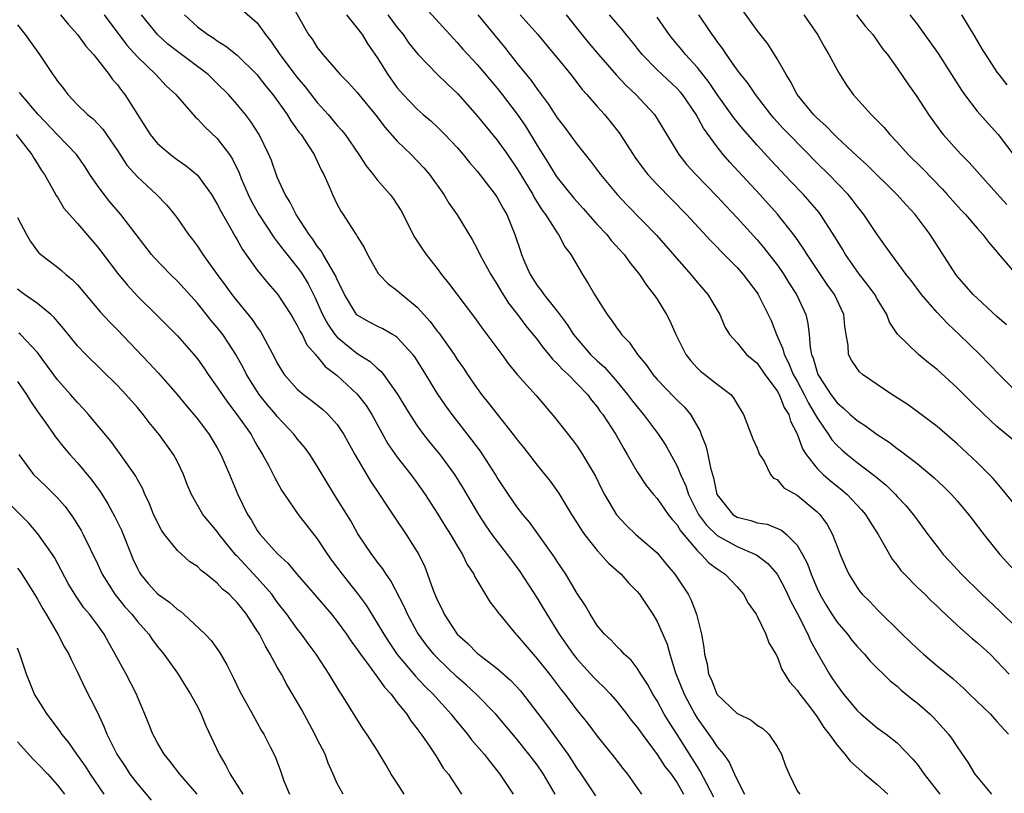
# Model space of a CAD drawing. Units: inches. Extents: x 2622000 to 2625000, y 1512000 to 1515000.
# Drawn here: x 2622201 to 2622300, y 1513721 to 1513798 of the extents above; entities that cross this region are included whole.
import ezdxf

# ---------------------------------------------------------------- set-up
doc = ezdxf.new("R2010")
doc.units = ezdxf.units.IN
doc.header["$MEASUREMENT"] = 0
doc.layers.add('LD26221512_2ft', color=133, linetype='Continuous')

msp = doc.modelspace()

# ---------------------------------------------------------------- linework, layer by layer
at = {"layer": 'LD26221512_2ft'}
for points, elevation in [([(2622223.476, 1513799.475), (2622225, 1513798.168), (2622225.808, 1513797), (2622226.342, 1513796.342), (2622227.25, 1513795), (2622229, 1513792.713), (2622229.781, 1513791.781), (2622230.647, 1513790.647), (2622231, 1513790.213), (2622232.094, 1513789), (2622233, 1513787.914), (2622233.439, 1513787.439), (2622233.776, 1513787), (2622235.149, 1513785), (2622235.876, 1513783.876), (2622236.593, 1513783), (2622237, 1513782.478), (2622238.288, 1513781), (2622238.597, 1513780.597), (2622239.377, 1513779.377), (2622240.735, 1513776.735), (2622241.529, 1513775.529), (2622241.899, 1513775), (2622243, 1513773.605), (2622243.443, 1513773), (2622244.141, 1513772.141), (2622246.715, 1513768.715), (2622247.546, 1513767.546), (2622247.973, 1513767), (2622249.451, 1513765), (2622250.092, 1513764.092), (2622251, 1513762.989), (2622252.886, 1513760.886), (2622254.74, 1513758.74), (2622256.501, 1513756.5), (2622257, 1513755.822), (2622257.543, 1513755), (2622258.723, 1513753), (2622258.823, 1513752.823), (2622259.479, 1513751.479), (2622259.731, 1513751), (2622260.937, 1513748.937), (2622261.908, 1513747.907), (2622262.878, 1513747), (2622265, 1513745.144), (2622265.963, 1513743.963), (2622266.774, 1513743), (2622268.11, 1513741), (2622268.415, 1513740.415), (2622268.949, 1513739), (2622269.444, 1513737), (2622269.68, 1513735.68), (2622269.724, 1513735), (2622270.008, 1513734.008), (2622270.148, 1513733), (2622270.437, 1513732.437), (2622270.985, 1513731), (2622273, 1513729.091), (2622273.159, 1513729), (2622274.396, 1513728.396), (2622275, 1513727.915), (2622275.574, 1513727.574), (2622276.18, 1513727), (2622277, 1513725.762), (2622277.427, 1513725), (2622277.851, 1513723.851), (2622278.203, 1513723), (2622279, 1513721.329), (2622279.26, 1513721)], 9078), ([(2622228.287, 1513800.287), (2622229.711, 1513797.711), (2622230.127, 1513797), (2622230.509, 1513796.509), (2622231, 1513795.713), (2622231.556, 1513795), (2622233.303, 1513793), (2622234.152, 1513792.152), (2622235, 1513791.216), (2622237, 1513788.764), (2622237.749, 1513787.749), (2622239, 1513786.34), (2622240.381, 1513785), (2622241, 1513784.365), (2622241.666, 1513783.666), (2622242.241, 1513783), (2622243.655, 1513781), (2622244.153, 1513780.153), (2622245, 1513778.98), (2622246.502, 1513776.502), (2622247, 1513775.565), (2622247.26, 1513775), (2622248.352, 1513773), (2622249, 1513772.005), (2622249.365, 1513771.365), (2622250.137, 1513770.136), (2622251.035, 1513769), (2622251.874, 1513767.874), (2622253, 1513766.484), (2622253.629, 1513765.629), (2622254.159, 1513765), (2622254.528, 1513764.528), (2622255, 1513764.096), (2622255.513, 1513763.513), (2622256.087, 1513763), (2622257, 1513762.069), (2622258.017, 1513761), (2622258.43, 1513760.43), (2622259, 1513759.752), (2622259.309, 1513759.309), (2622259.552, 1513759), (2622260.856, 1513757), (2622261.625, 1513755.626), (2622262.004, 1513755), (2622263, 1513753.268), (2622263.897, 1513751.897), (2622264.625, 1513751), (2622265, 1513750.59), (2622266.117, 1513749), (2622266.493, 1513748.493), (2622267, 1513747.942), (2622267.349, 1513747.349), (2622269, 1513745.37), (2622269.415, 1513745), (2622270.167, 1513744.167), (2622271, 1513743.543), (2622271.819, 1513743), (2622273, 1513741.743), (2622273.653, 1513741), (2622274.115, 1513740.115), (2622274.892, 1513739), (2622275, 1513738.805), (2622275.877, 1513737), (2622276.159, 1513736.16), (2622276.869, 1513735), (2622277, 1513734.762), (2622277.483, 1513733.483), (2622277.784, 1513733), (2622278.232, 1513732.232), (2622279, 1513731.41), (2622279.269, 1513731), (2622280.233, 1513729.767), (2622281, 1513728.751), (2622281.672, 1513727.672), (2622282.204, 1513727), (2622283, 1513725.916), (2622283.773, 1513725), (2622284.309, 1513724.309), (2622285.793, 1513723), (2622287, 1513721.966), (2622288.088, 1513721)], 9080), ([(2622241.768, 1513799.768), (2622244.613, 1513796.613), (2622245, 1513796.215), (2622245.565, 1513795.565), (2622247, 1513794.019), (2622249, 1513791.641), (2622249.508, 1513791), (2622251, 1513789.043), (2622251.828, 1513787.828), (2622253, 1513785.913), (2622254.121, 1513784.121), (2622254.793, 1513783), (2622255, 1513782.693), (2622256.651, 1513780.651), (2622257.607, 1513779.607), (2622259, 1513778.021), (2622259.953, 1513777), (2622260.409, 1513776.409), (2622261.701, 1513775), (2622262.228, 1513774.228), (2622263.24, 1513773), (2622263.927, 1513771.927), (2622264.675, 1513771), (2622265, 1513770.518), (2622265.935, 1513769), (2622266.307, 1513768.307), (2622266.88, 1513767), (2622267.875, 1513765), (2622268.355, 1513764.355), (2622269, 1513763.675), (2622269.343, 1513763.343), (2622269.757, 1513763), (2622271, 1513762.02), (2622272.359, 1513761), (2622272.655, 1513760.654), (2622273, 1513760.021), (2622273.629, 1513759), (2622274.568, 1513756.567), (2622275, 1513755.61), (2622275.166, 1513755.167), (2622275.249, 1513755), (2622275.691, 1513754.309), (2622276.356, 1513753), (2622276.629, 1513752.629), (2622277, 1513752.476), (2622277.67, 1513751.669), (2622279, 1513750.918), (2622281, 1513749.27), (2622281.278, 1513749), (2622281.999, 1513748), (2622282.558, 1513747), (2622283, 1513745.78), (2622283.316, 1513745), (2622283.815, 1513743.815), (2622284.187, 1513743), (2622285, 1513741.668), (2622285.283, 1513741.283), (2622285.524, 1513741), (2622286.274, 1513740.273), (2622287, 1513739.477), (2622289.508, 1513737), (2622290.292, 1513736.292), (2622291, 1513735.592), (2622291.651, 1513735), (2622293, 1513733.842), (2622294.572, 1513732.572), (2622295, 1513732.173), (2622295.63, 1513731.63), (2622296.264, 1513731), (2622298.341, 1513729), (2622299, 1513728.29), (2622300.145, 1513727)], 9086), ([(2622299.952, 1513767.952), (2622299, 1513768.783), (2622297, 1513770.641), (2622296.631, 1513771), (2622295, 1513772.839), (2622294.873, 1513773), (2622292.305, 1513777), (2622291, 1513778.746), (2622290.8, 1513779), (2622289.937, 1513779.937), (2622288.991, 1513781), (2622285.978, 1513783.978), (2622285, 1513784.852), (2622283, 1513786.706), (2622282.695, 1513787), (2622281.877, 1513787.877), (2622281, 1513788.65), (2622280.651, 1513789), (2622278.999, 1513791), (2622278.33, 1513792.33), (2622277.896, 1513793), (2622277, 1513794.592), (2622276.073, 1513796.074), (2622275, 1513797.429), (2622273.515, 1513799.516)], 9100), ([(2622205.314, 1513799), (2622206.062, 1513798.063), (2622207, 1513797.008), (2622207.833, 1513795.834), (2622208.604, 1513795), (2622209, 1513794.512), (2622210.175, 1513793), (2622210.515, 1513792.515), (2622211, 1513791.97), (2622211.407, 1513791.407), (2622211.734, 1513791), (2622214.267, 1513787), (2622215, 1513786.112), (2622216.309, 1513785), (2622217, 1513784.484), (2622217.888, 1513783.888), (2622219, 1513782.957), (2622220.409, 1513781), (2622221, 1513780.048), (2622221.346, 1513779.346), (2622222.289, 1513777.711), (2622222.794, 1513776.794), (2622223, 1513776.459), (2622223.515, 1513775.515), (2622225, 1513773.437), (2622226.098, 1513772.098), (2622227.03, 1513771.03), (2622228.35, 1513769), (2622228.585, 1513768.585), (2622229, 1513767.912), (2622229.29, 1513767.29), (2622229.473, 1513767), (2622229.967, 1513765.967), (2622230.819, 1513765), (2622230.89, 1513764.89), (2622231, 1513764.791), (2622231.798, 1513763.798), (2622233, 1513762.905), (2622235, 1513761.041), (2622235.883, 1513759.883), (2622236.443, 1513759), (2622238.073, 1513756.073), (2622239, 1513754.724), (2622240.351, 1513753), (2622241, 1513752.111), (2622241.779, 1513751), (2622243, 1513749.128), (2622243.806, 1513747.806), (2622244.326, 1513747), (2622245, 1513745.848), (2622245.527, 1513745), (2622245.995, 1513743.996), (2622246.662, 1513743), (2622246.763, 1513742.763), (2622248.263, 1513740.263), (2622249, 1513739.33), (2622249.125, 1513739.125), (2622249.222, 1513739), (2622250.872, 1513737), (2622251, 1513736.878), (2622252.586, 1513735), (2622253, 1513734.548), (2622254.225, 1513733), (2622255.418, 1513731.418), (2622255.77, 1513731), (2622257, 1513729.367), (2622258.062, 1513728.062), (2622259, 1513726.822), (2622260.703, 1513724.703), (2622261.563, 1513723.563), (2622262.019, 1513723), (2622263.428, 1513721)], 9070), ([(2622209.693, 1513799), (2622211.963, 1513795.963), (2622213, 1513794.794), (2622214.844, 1513793), (2622215.887, 1513791.887), (2622216.847, 1513791), (2622217, 1513790.803), (2622218.772, 1513788.772), (2622219, 1513788.583), (2622219.762, 1513787.762), (2622221, 1513786.61), (2622222.222, 1513785), (2622222.534, 1513784.534), (2622223.178, 1513783.178), (2622223.401, 1513782.6), (2622224.075, 1513781), (2622224.382, 1513780.382), (2622225.139, 1513779), (2622226.67, 1513776.67), (2622227, 1513776.273), (2622227.54, 1513775.54), (2622229, 1513773.741), (2622229.313, 1513773.313), (2622229.52, 1513773), (2622230.076, 1513772.076), (2622230.746, 1513770.746), (2622231.523, 1513769), (2622232.039, 1513768.039), (2622232.763, 1513767), (2622233, 1513766.724), (2622235, 1513765.109), (2622236.303, 1513764.303), (2622237, 1513763.624), (2622237.344, 1513763.344), (2622237.62, 1513763), (2622239, 1513761.063), (2622240.254, 1513759), (2622241, 1513757.871), (2622241.633, 1513757), (2622242.236, 1513756.236), (2622243.261, 1513755), (2622244.739, 1513753), (2622245.599, 1513751.599), (2622247.113, 1513749), (2622247.867, 1513747.867), (2622248.475, 1513747), (2622249, 1513746.286), (2622250.008, 1513745), (2622250.417, 1513744.418), (2622251.274, 1513743.274), (2622253, 1513740.616), (2622253.613, 1513739.613), (2622253.957, 1513739), (2622255.194, 1513737), (2622256.609, 1513735), (2622257, 1513734.514), (2622258.68, 1513732.681), (2622259, 1513732.343), (2622259.69, 1513731.69), (2622260.325, 1513731), (2622261, 1513730.235), (2622261.984, 1513729), (2622262.417, 1513728.417), (2622263, 1513727.705), (2622263.487, 1513727), (2622265, 1513724.986), (2622265.778, 1513723.778), (2622266.403, 1513723), (2622267, 1513722.139), (2622267.648, 1513721)], 9072), ([(2622270.688, 1513720.688), (2622269.959, 1513722.041), (2622269.32, 1513723.32), (2622269, 1513723.793), (2622268.543, 1513724.543), (2622267, 1513726.968), (2622266.198, 1513728.198), (2622265.719, 1513729), (2622265, 1513730.327), (2622264.565, 1513731), (2622264.024, 1513732.024), (2622263.37, 1513733), (2622263, 1513733.608), (2622262.399, 1513734.399), (2622261.712, 1513735), (2622261.387, 1513735.387), (2622261, 1513735.741), (2622260.405, 1513736.405), (2622259.731, 1513737), (2622259, 1513737.877), (2622258.286, 1513739), (2622257.832, 1513739.832), (2622257, 1513741.096), (2622255.861, 1513743), (2622255, 1513744.277), (2622254.721, 1513744.721), (2622253.059, 1513747.059), (2622252.214, 1513748.214), (2622251.556, 1513749), (2622251, 1513749.725), (2622250.126, 1513751), (2622249, 1513752.69), (2622248.815, 1513753), (2622247.314, 1513755.314), (2622246.471, 1513756.471), (2622244.478, 1513759), (2622243.851, 1513759.852), (2622243, 1513761.128), (2622241.874, 1513763), (2622240.751, 1513764.751), (2622240.558, 1513765), (2622239, 1513766.695), (2622238.835, 1513766.835), (2622238.526, 1513767), (2622237.567, 1513767.567), (2622237, 1513767.826), (2622236.232, 1513768.232), (2622235, 1513768.92), (2622234.924, 1513769), (2622233.718, 1513771), (2622233.493, 1513771.493), (2622233, 1513772.454), (2622232.845, 1513772.845), (2622232.766, 1513773), (2622232.373, 1513773.627), (2622231.589, 1513775), (2622231.386, 1513775.386), (2622231, 1513775.85), (2622230.542, 1513776.542), (2622230.182, 1513777), (2622228.872, 1513779), (2622228.259, 1513780.259), (2622227.779, 1513781), (2622227, 1513782.75), (2622226.404, 1513784.404), (2622226.164, 1513785), (2622225.175, 1513787), (2622224.328, 1513788.328), (2622223.816, 1513789), (2622223, 1513790.02), (2622222.13, 1513791), (2622221, 1513792.129), (2622220.095, 1513793), (2622217, 1513795.311), (2622216.06, 1513796.059), (2622215, 1513797.024), (2622213.404, 1513799)], 9074), ([(2622217.719, 1513799), (2622219, 1513797.795), (2622220.059, 1513797), (2622220.636, 1513796.636), (2622221, 1513796.376), (2622221.865, 1513795.865), (2622223, 1513794.945), (2622224.956, 1513793), (2622225.852, 1513791.852), (2622226.552, 1513791), (2622227.983, 1513789), (2622228.365, 1513788.365), (2622229.202, 1513787.202), (2622229.371, 1513787), (2622230.116, 1513785.884), (2622230.677, 1513785), (2622231, 1513784.346), (2622231.424, 1513783.424), (2622231.656, 1513783), (2622232.177, 1513781.823), (2622232.514, 1513781), (2622233, 1513780.003), (2622233.349, 1513779.349), (2622233.601, 1513779), (2622234.656, 1513777.344), (2622234.936, 1513776.936), (2622235, 1513776.796), (2622235.693, 1513775.692), (2622236.016, 1513775), (2622237.099, 1513773.099), (2622237.181, 1513773), (2622238.082, 1513772.082), (2622239, 1513771.405), (2622239.442, 1513771), (2622241, 1513769.748), (2622242.303, 1513768.303), (2622243, 1513767.346), (2622243.157, 1513767.157), (2622244.682, 1513765), (2622245, 1513764.508), (2622245.627, 1513763.627), (2622246.033, 1513763), (2622247, 1513761.594), (2622247.44, 1513761), (2622248.141, 1513760.141), (2622249, 1513759.017), (2622250.596, 1513757), (2622251, 1513756.443), (2622251.65, 1513755.649), (2622253, 1513753.934), (2622254.311, 1513752.311), (2622255.145, 1513751.146), (2622256.437, 1513749), (2622257, 1513748.126), (2622257.427, 1513747.427), (2622257.722, 1513747), (2622259, 1513745.384), (2622259.37, 1513745), (2622260.132, 1513744.132), (2622261.408, 1513743), (2622262.141, 1513742.141), (2622263, 1513741.295), (2622263.241, 1513741), (2622264.56, 1513739), (2622265, 1513738.276), (2622265.997, 1513735.998), (2622266.266, 1513735), (2622266.85, 1513733.15), (2622267.689, 1513731), (2622268.761, 1513729), (2622269, 1513728.611), (2622270.516, 1513726.516), (2622271, 1513725.735), (2622271.624, 1513725), (2622272.212, 1513724.212), (2622272.735, 1513723), (2622273, 1513722.441), (2622273.748, 1513721)], 9076), ([(2622233.935, 1513799), (2622235, 1513797.665), (2622235.491, 1513797), (2622236.061, 1513796.061), (2622237, 1513794.707), (2622238.063, 1513793), (2622239, 1513791.681), (2622239.311, 1513791.311), (2622239.599, 1513791), (2622241, 1513789.533), (2622241.607, 1513789), (2622242.365, 1513788.365), (2622243, 1513787.769), (2622243.763, 1513787), (2622245, 1513785.694), (2622245.6, 1513785), (2622246.222, 1513784.222), (2622247, 1513783.325), (2622248.809, 1513781), (2622249, 1513780.711), (2622249.596, 1513779.596), (2622249.954, 1513779), (2622250.77, 1513777), (2622251.321, 1513775.321), (2622251.435, 1513775), (2622251.744, 1513774.255), (2622252.298, 1513773), (2622253, 1513771.897), (2622253.398, 1513771.398), (2622253.651, 1513771), (2622255, 1513769.333), (2622256.011, 1513768.011), (2622256.641, 1513767), (2622257, 1513766.554), (2622258.337, 1513765), (2622259, 1513764.357), (2622259.718, 1513763.718), (2622261, 1513762.252), (2622262.049, 1513761), (2622262.451, 1513760.451), (2622263, 1513759.754), (2622263.641, 1513759), (2622265.146, 1513757), (2622265.878, 1513755.877), (2622267, 1513753.815), (2622267.329, 1513753), (2622267.861, 1513751.861), (2622268.127, 1513751), (2622269.154, 1513749), (2622269.93, 1513747.93), (2622271, 1513746.876), (2622273, 1513745.77), (2622274.845, 1513745), (2622274.945, 1513744.945), (2622276.084, 1513744.084), (2622277, 1513743.023), (2622277.704, 1513741.704), (2622278.047, 1513741), (2622278.342, 1513740.342), (2622279, 1513739.1), (2622280.066, 1513737), (2622280.348, 1513736.349), (2622281.061, 1513735.061), (2622282.252, 1513733), (2622282.557, 1513732.557), (2622283, 1513731.862), (2622283.653, 1513731), (2622285, 1513729.371), (2622285.411, 1513729), (2622287, 1513727.64), (2622287.903, 1513727), (2622289, 1513726.146), (2622290.555, 1513724.555), (2622291, 1513724.005), (2622291.43, 1513723.43), (2622291.717, 1513723), (2622293.277, 1513721)], 9082), ([(2622238.072, 1513799), (2622239, 1513797.728), (2622239.583, 1513797), (2622240.162, 1513796.162), (2622241.044, 1513795.044), (2622243, 1513793.059), (2622244.039, 1513792.039), (2622245.068, 1513791.068), (2622247, 1513788.865), (2622249, 1513786.43), (2622250.019, 1513785), (2622251, 1513783.567), (2622252.549, 1513781), (2622252.7, 1513780.7), (2622253.47, 1513779.47), (2622253.832, 1513779), (2622255, 1513777.173), (2622255.137, 1513777), (2622255.779, 1513775.779), (2622256.377, 1513775), (2622257.526, 1513773), (2622258.114, 1513772.114), (2622258.72, 1513771), (2622259.993, 1513769), (2622260.438, 1513768.438), (2622261, 1513767.588), (2622261.261, 1513767.261), (2622261.434, 1513767), (2622262.216, 1513766.215), (2622263.021, 1513765), (2622263.937, 1513763.937), (2622264.563, 1513763), (2622265, 1513762.486), (2622266.719, 1513760.719), (2622267, 1513760.414), (2622267.735, 1513759.735), (2622268.34, 1513759), (2622269.309, 1513757.309), (2622269.407, 1513757), (2622269.864, 1513755.864), (2622270.078, 1513755), (2622270.332, 1513753.668), (2622270.525, 1513753), (2622270.65, 1513752.65), (2622270.975, 1513751), (2622271, 1513750.951), (2622272.588, 1513749), (2622272.828, 1513748.828), (2622273, 1513748.726), (2622274.38, 1513748.379), (2622275, 1513748.168), (2622276.009, 1513748.009), (2622277.426, 1513747.425), (2622277.932, 1513747), (2622279, 1513745.934), (2622279.552, 1513745), (2622280.048, 1513744.048), (2622280.408, 1513743), (2622281, 1513741.591), (2622281.273, 1513741), (2622281.9, 1513739.9), (2622282.468, 1513739), (2622283, 1513738.217), (2622284.049, 1513737), (2622284.45, 1513736.45), (2622285, 1513735.791), (2622285.746, 1513735), (2622286.308, 1513734.308), (2622288.328, 1513732.328), (2622289, 1513731.799), (2622289.417, 1513731.417), (2622290.517, 1513730.517), (2622291, 1513730.148), (2622292.309, 1513729), (2622292.662, 1513728.662), (2622293.622, 1513727.622), (2622294.147, 1513727), (2622294.511, 1513726.511), (2622295, 1513725.734), (2622296.131, 1513724.131), (2622296.798, 1513723), (2622298.462, 1513721)], 9084), ([(2622247.068, 1513799), (2622249.736, 1513795.736), (2622250.292, 1513795), (2622251, 1513794.11), (2622252.403, 1513792.403), (2622253, 1513791.548), (2622253.247, 1513791.247), (2622253.411, 1513791), (2622254.09, 1513790.09), (2622255, 1513788.677), (2622255.735, 1513787.735), (2622257, 1513785.994), (2622258.327, 1513784.327), (2622259.318, 1513783), (2622261.002, 1513781), (2622261.979, 1513779.979), (2622264.948, 1513776.947), (2622268.38, 1513773), (2622269, 1513772.231), (2622270.065, 1513771), (2622271.261, 1513769), (2622271.766, 1513767.766), (2622272.245, 1513767), (2622273, 1513766.155), (2622273.954, 1513765), (2622275, 1513764.119), (2622275.783, 1513763), (2622277, 1513761.374), (2622277.208, 1513761), (2622277.704, 1513759.704), (2622278.158, 1513759), (2622278.334, 1513758.334), (2622279, 1513757.063), (2622279.545, 1513755.545), (2622279.912, 1513755), (2622281, 1513753.597), (2622281.593, 1513753), (2622282.349, 1513752.349), (2622283.464, 1513751.464), (2622284.008, 1513751), (2622285.459, 1513749.459), (2622285.844, 1513749), (2622286.277, 1513748.277), (2622287.112, 1513747), (2622288.521, 1513744.521), (2622289, 1513743.925), (2622289.391, 1513743.391), (2622289.739, 1513743), (2622291, 1513741.727), (2622291.768, 1513741), (2622292.38, 1513740.38), (2622293, 1513739.821), (2622293.409, 1513739.409), (2622295, 1513737.927), (2622296.544, 1513736.544), (2622297, 1513736.191), (2622298.32, 1513735), (2622299, 1513734.326), (2622300.205, 1513733)], 9088), ([(2622251.31, 1513799), (2622253.077, 1513797), (2622253.945, 1513795.945), (2622255, 1513794.698), (2622256.353, 1513793), (2622257.497, 1513791.497), (2622257.961, 1513791), (2622259, 1513789.815), (2622259.744, 1513789), (2622260.316, 1513788.316), (2622261.192, 1513787.192), (2622262.585, 1513785), (2622262.756, 1513784.756), (2622263.601, 1513783.601), (2622264.082, 1513783), (2622265, 1513782.011), (2622267.934, 1513779), (2622270.373, 1513776.373), (2622271, 1513775.742), (2622271.355, 1513775.355), (2622273, 1513773.695), (2622273.617, 1513773), (2622275, 1513771.166), (2622275.109, 1513771), (2622276.112, 1513769), (2622276.396, 1513768.396), (2622276.953, 1513767), (2622277.578, 1513765.578), (2622277.695, 1513765), (2622278.151, 1513764.151), (2622278.614, 1513763), (2622279, 1513762.332), (2622279.72, 1513761), (2622280.136, 1513760.136), (2622280.815, 1513759), (2622281, 1513758.643), (2622282.134, 1513757), (2622282.461, 1513756.461), (2622283, 1513755.886), (2622283.464, 1513755.464), (2622284.014, 1513755), (2622285, 1513754.204), (2622286.816, 1513752.816), (2622287, 1513752.642), (2622287.907, 1513751.907), (2622288.83, 1513751), (2622289, 1513750.802), (2622289.88, 1513749.88), (2622290.624, 1513749), (2622291, 1513748.455), (2622292.085, 1513747), (2622293, 1513745.784), (2622293.615, 1513745), (2622294.29, 1513744.29), (2622295.463, 1513743), (2622297.481, 1513741), (2622299.299, 1513739.299), (2622301, 1513737.647)], 9090), ([(2622255.883, 1513799), (2622257.456, 1513797), (2622258.154, 1513796.154), (2622259.124, 1513795), (2622260.935, 1513792.935), (2622261.902, 1513791.902), (2622262.873, 1513791), (2622264.733, 1513789), (2622265, 1513788.587), (2622267.163, 1513785), (2622267.981, 1513783.98), (2622268.858, 1513783), (2622271, 1513780.796), (2622271.863, 1513779.863), (2622273, 1513778.676), (2622275, 1513776.477), (2622275.679, 1513775.679), (2622277, 1513773.968), (2622277.407, 1513773.408), (2622277.683, 1513773), (2622278.184, 1513772.184), (2622278.942, 1513771), (2622279.862, 1513769), (2622280.09, 1513768.09), (2622280.213, 1513767), (2622280.303, 1513765.697), (2622280.448, 1513765), (2622280.62, 1513764.62), (2622281, 1513763.219), (2622281.082, 1513763), (2622281.22, 1513762.78), (2622282.388, 1513761), (2622283, 1513760.148), (2622283.641, 1513759.641), (2622284.31, 1513759), (2622285, 1513758.387), (2622285.852, 1513757.852), (2622287, 1513756.995), (2622288.21, 1513756.21), (2622289, 1513755.598), (2622289.358, 1513755.358), (2622291, 1513754.079), (2622292.688, 1513752.688), (2622293.73, 1513751.73), (2622294.444, 1513751), (2622295, 1513750.368), (2622296.148, 1513749), (2622296.509, 1513748.509), (2622297.675, 1513747), (2622299.286, 1513745), (2622301.073, 1513743)], 9092), ([(2622303, 1513747.289), (2622299.532, 1513751.532), (2622298.602, 1513752.603), (2622298.225, 1513753), (2622297, 1513754.201), (2622295, 1513756.059), (2622293, 1513757.794), (2622291, 1513759.297), (2622290.012, 1513760.013), (2622288.475, 1513761), (2622287, 1513761.982), (2622285.553, 1513763), (2622285.259, 1513763.259), (2622285, 1513763.584), (2622284.43, 1513764.43), (2622284.157, 1513765), (2622284.109, 1513765.891), (2622283.912, 1513767), (2622283.791, 1513767.791), (2622283.687, 1513769), (2622282.742, 1513771), (2622282.015, 1513772.015), (2622281, 1513773.505), (2622279.995, 1513775), (2622279.621, 1513775.621), (2622278.797, 1513776.797), (2622277.033, 1513779.033), (2622275.258, 1513781), (2622272.256, 1513784.256), (2622271.621, 1513785), (2622271, 1513785.777), (2622269.642, 1513787.642), (2622268.91, 1513789), (2622267.521, 1513791), (2622267.287, 1513791.287), (2622267, 1513791.599), (2622265.494, 1513793), (2622265, 1513793.479), (2622263.507, 1513795), (2622262.408, 1513796.409), (2622261.907, 1513797), (2622261.504, 1513797.504), (2622260.237, 1513799)], 9094), ([(2622300.513, 1513756.513), (2622299, 1513757.806), (2622297.704, 1513759), (2622296.337, 1513760.337), (2622295, 1513761.678), (2622293, 1513763.497), (2622292.151, 1513764.15), (2622291.156, 1513765), (2622289.048, 1513767.048), (2622288.238, 1513768.238), (2622287.979, 1513769), (2622287, 1513770.582), (2622286.775, 1513771), (2622286.027, 1513772.027), (2622285.256, 1513773), (2622285, 1513773.346), (2622283.848, 1513775), (2622283.537, 1513775.538), (2622283, 1513776.4), (2622282.781, 1513776.78), (2622281.342, 1513779), (2622281.194, 1513779.194), (2622280.285, 1513780.285), (2622279.642, 1513781), (2622278.349, 1513782.349), (2622276.413, 1513784.414), (2622275, 1513785.951), (2622273.578, 1513787.578), (2622272.679, 1513788.679), (2622271, 1513791.009), (2622270.202, 1513792.203), (2622269, 1513793.743), (2622267.841, 1513795), (2622267.47, 1513795.47), (2622266.553, 1513796.553), (2622266.209, 1513797), (2622265, 1513798.748)], 9096), ([(2622301, 1513761.238), (2622299.212, 1513763), (2622297.273, 1513765), (2622295.23, 1513767), (2622294.072, 1513768.072), (2622293, 1513769.192), (2622291.439, 1513771), (2622290.405, 1513772.405), (2622289.914, 1513773), (2622288.43, 1513775), (2622287.848, 1513775.848), (2622287, 1513777.006), (2622285.686, 1513779), (2622285, 1513779.852), (2622284.514, 1513780.514), (2622284.118, 1513781), (2622282.18, 1513783), (2622281, 1513784.155), (2622278.203, 1513787), (2622277.615, 1513787.615), (2622276.66, 1513788.66), (2622276.37, 1513789), (2622274.85, 1513791), (2622274.105, 1513792.104), (2622273.363, 1513793), (2622273, 1513793.488), (2622271.94, 1513795), (2622271.573, 1513795.572), (2622271, 1513796.328), (2622270.73, 1513796.73), (2622270.51, 1513797), (2622269.915, 1513797.915), (2622269.161, 1513799)], 9098), ([(2622279.687, 1513799), (2622281.056, 1513797), (2622281.733, 1513795.733), (2622282.175, 1513795), (2622283, 1513793.484), (2622283.28, 1513793), (2622283.942, 1513791.942), (2622284.605, 1513791), (2622286.411, 1513789), (2622286.725, 1513788.725), (2622287.697, 1513787.698), (2622288.268, 1513787), (2622289, 1513786.239), (2622290.116, 1513785), (2622291.576, 1513783.576), (2622293.538, 1513781.538), (2622294.031, 1513781), (2622295.424, 1513779.424), (2622295.839, 1513779), (2622297, 1513777.641), (2622297.588, 1513777), (2622298.191, 1513776.191), (2622299, 1513775.273), (2622299.116, 1513775.116), (2622300.926, 1513773)], 9102), ([(2622284.935, 1513799), (2622285.832, 1513797.832), (2622286.564, 1513797), (2622287.566, 1513795.565), (2622288.034, 1513795), (2622289, 1513793.642), (2622290.077, 1513792.077), (2622290.923, 1513790.923), (2622292.157, 1513789), (2622293.344, 1513787.344), (2622293.624, 1513787), (2622295, 1513785.458), (2622295.418, 1513785), (2622296.205, 1513784.205), (2622297.269, 1513783), (2622299, 1513781.109), (2622299.995, 1513779.995)], 9104), ([(2622290.278, 1513799), (2622291, 1513798.051), (2622293.105, 1513795.104), (2622294.456, 1513793), (2622295.434, 1513791.434), (2622295.732, 1513791), (2622297, 1513789.338), (2622298.101, 1513788.101), (2622299.123, 1513787), (2622300.793, 1513784.793)], 9106), ([(2622295.432, 1513799), (2622296.784, 1513796.784), (2622297.52, 1513795.52), (2622297.841, 1513795), (2622299, 1513793.249), (2622299.174, 1513793), (2622299.968, 1513791.968)], 9108), ([(2622201, 1513797.997), (2622201.79, 1513797), (2622203.205, 1513795), (2622204.545, 1513793), (2622204.749, 1513792.749), (2622205, 1513792.347), (2622205.6, 1513791.6), (2622206.035, 1513791), (2622206.527, 1513790.527), (2622207, 1513789.988), (2622208.017, 1513789), (2622208.573, 1513788.573), (2622209.552, 1513787.552), (2622211, 1513785.416), (2622211.958, 1513783.958), (2622213, 1513782.775), (2622214.906, 1513781), (2622215.941, 1513779.941), (2622216.715, 1513779), (2622217, 1513778.618), (2622218.129, 1513777), (2622218.512, 1513776.512), (2622219, 1513775.841), (2622219.552, 1513775), (2622220.969, 1513773), (2622221.844, 1513771.844), (2622222.457, 1513771), (2622223, 1513770.317), (2622224.498, 1513768.499), (2622225, 1513767.729), (2622225.313, 1513767.313), (2622225.499, 1513767), (2622226.013, 1513765.987), (2622226.707, 1513764.708), (2622227, 1513764.121), (2622227.413, 1513763.414), (2622227.694, 1513763), (2622229, 1513761.515), (2622229.611, 1513761), (2622230.41, 1513760.41), (2622231.514, 1513759.514), (2622232.094, 1513759), (2622233, 1513757.981), (2622233.646, 1513757), (2622234.744, 1513755), (2622236.325, 1513752.325), (2622237.231, 1513751), (2622237.917, 1513749.917), (2622238.711, 1513748.711), (2622239.896, 1513747), (2622241.151, 1513745), (2622241.748, 1513743.748), (2622242.04, 1513743), (2622242.6, 1513741.4), (2622243, 1513740.435), (2622243.486, 1513739.485), (2622243.695, 1513739), (2622244.995, 1513737), (2622246.062, 1513736.063), (2622247, 1513735.11), (2622249, 1513733.568), (2622250.372, 1513732.372), (2622251.338, 1513731.338), (2622253.935, 1513727.935), (2622256.063, 1513725), (2622256.443, 1513724.443), (2622257, 1513723.55), (2622257.235, 1513723.235), (2622258.845, 1513720.845)], 9068), ([(2622254.809, 1513721), (2622253.645, 1513723), (2622253, 1513723.923), (2622252.524, 1513724.524), (2622252.169, 1513725), (2622251, 1513726.458), (2622248.875, 1513729), (2622246.904, 1513731), (2622245.917, 1513731.917), (2622245, 1513732.706), (2622243, 1513734.643), (2622242.665, 1513735), (2622241.92, 1513735.92), (2622241.131, 1513737), (2622241, 1513737.228), (2622240.026, 1513739), (2622239.715, 1513739.715), (2622238.354, 1513742.355), (2622237.881, 1513743), (2622237.552, 1513743.551), (2622237, 1513744.266), (2622236.696, 1513744.696), (2622236.444, 1513745), (2622235.054, 1513747.053), (2622234.345, 1513748.345), (2622233, 1513750.529), (2622232.043, 1513752.043), (2622231, 1513753.82), (2622230.248, 1513755), (2622229.716, 1513755.716), (2622229, 1513756.574), (2622228.682, 1513757), (2622227, 1513758.802), (2622226.844, 1513759), (2622225.985, 1513759.985), (2622225.185, 1513761), (2622223.92, 1513763), (2622223.616, 1513763.616), (2622222.861, 1513765), (2622222.131, 1513766.131), (2622221.541, 1513767), (2622221, 1513767.696), (2622220.397, 1513768.397), (2622219, 1513770.128), (2622217, 1513772.331), (2622216.308, 1513773), (2622214.693, 1513774.693), (2622214.427, 1513775), (2622211.354, 1513779), (2622210.26, 1513780.26), (2622209.666, 1513781), (2622209, 1513781.907), (2622208.261, 1513783), (2622207.769, 1513783.768), (2622206.916, 1513785), (2622205, 1513786.963), (2622203.092, 1513789), (2622201.375, 1513791), (2622201.225, 1513791.225)], 9066), ([(2622200.874, 1513787), (2622202.428, 1513785), (2622202.628, 1513784.628), (2622203, 1513784.073), (2622203.414, 1513783.414), (2622203.71, 1513783), (2622204.651, 1513781.349), (2622204.89, 1513780.89), (2622205, 1513780.734), (2622205.653, 1513779.653), (2622206.208, 1513779), (2622207, 1513778.12), (2622209, 1513775.782), (2622209.344, 1513775.344), (2622211, 1513773.123), (2622211.966, 1513771.966), (2622213, 1513770.844), (2622214.94, 1513768.94), (2622217, 1513766.88), (2622218.645, 1513765), (2622219, 1513764.565), (2622219.648, 1513763.648), (2622220.082, 1513763), (2622221, 1513761.73), (2622221.47, 1513761), (2622222.101, 1513760.101), (2622222.967, 1513759), (2622224.369, 1513757), (2622224.586, 1513756.586), (2622225, 1513755.863), (2622225.318, 1513755.317), (2622225.531, 1513755), (2622226.142, 1513753.858), (2622226.712, 1513752.712), (2622227.436, 1513751.436), (2622227.708, 1513751), (2622229.098, 1513749), (2622231, 1513746.553), (2622232.015, 1513745), (2622232.422, 1513744.422), (2622233.48, 1513743), (2622235, 1513741.108), (2622235.901, 1513739.901), (2622237, 1513738.13), (2622237.646, 1513737), (2622238.176, 1513736.176), (2622238.986, 1513734.986), (2622240.819, 1513732.819), (2622241.786, 1513731.787), (2622242.584, 1513731), (2622244.381, 1513729), (2622244.644, 1513728.644), (2622246.016, 1513727), (2622246.44, 1513726.44), (2622247.683, 1513725), (2622248.258, 1513724.258), (2622249.277, 1513723), (2622250.596, 1513721)], 9064), ([(2622201, 1513778.712), (2622201.917, 1513777), (2622202.316, 1513776.316), (2622203, 1513775.333), (2622203.156, 1513775.156), (2622203.336, 1513775), (2622205, 1513773.724), (2622205.397, 1513773.397), (2622205.843, 1513773), (2622206.494, 1513772.494), (2622207, 1513771.967), (2622209.28, 1513769.28), (2622210.236, 1513768.235), (2622211, 1513767.478), (2622214.163, 1513764.163), (2622215.122, 1513763.122), (2622216.972, 1513761), (2622217.883, 1513759.883), (2622218.637, 1513759), (2622219, 1513758.55), (2622220.175, 1513757), (2622221, 1513755.658), (2622221.366, 1513755), (2622222.219, 1513753), (2622223.042, 1513751), (2622224.024, 1513749), (2622224.409, 1513748.409), (2622225, 1513747.397), (2622225.292, 1513747), (2622227, 1513745.09), (2622228.093, 1513744.092), (2622228.97, 1513743), (2622229.932, 1513741.932), (2622232.429, 1513739), (2622233, 1513738.287), (2622233.923, 1513737), (2622234.351, 1513736.351), (2622235, 1513735.48), (2622235.318, 1513735), (2622236.287, 1513733.713), (2622236.876, 1513732.876), (2622237, 1513732.738), (2622237.709, 1513731.709), (2622238.382, 1513731), (2622239, 1513730.184), (2622239.95, 1513729), (2622240.351, 1513728.351), (2622241, 1513727.542), (2622241.219, 1513727.219), (2622241.404, 1513727), (2622242.309, 1513725.691), (2622242.759, 1513725), (2622243, 1513724.627), (2622243.608, 1513723.608), (2622244.135, 1513723), (2622245.417, 1513721)], 9062), ([(2622239.681, 1513721), (2622239, 1513722.091), (2622238.399, 1513723), (2622237.891, 1513723.891), (2622237, 1513725.396), (2622235.967, 1513727), (2622235.572, 1513727.571), (2622233.433, 1513731), (2622233.245, 1513731.246), (2622232.196, 1513733), (2622230.885, 1513735), (2622230.081, 1513736.081), (2622229.432, 1513737), (2622229, 1513737.536), (2622227.963, 1513739), (2622227, 1513740.229), (2622226.443, 1513741), (2622225, 1513742.652), (2622223, 1513744.807), (2622222.898, 1513744.898), (2622221.187, 1513747), (2622221, 1513747.285), (2622219.557, 1513749), (2622218.409, 1513751), (2622217.989, 1513751.988), (2622217.612, 1513753), (2622217, 1513754.244), (2622216.606, 1513755), (2622215.169, 1513757), (2622214.189, 1513758.189), (2622213.581, 1513759), (2622213, 1513759.692), (2622211.84, 1513761), (2622211, 1513761.883), (2622207.841, 1513765), (2622207, 1513765.873), (2622205.607, 1513767.607), (2622205, 1513768.291), (2622204.689, 1513768.688), (2622204.346, 1513769), (2622203, 1513770.113), (2622201.7, 1513771), (2622201.298, 1513771.298), (2622201, 1513771.55)], 9060), ([(2622233.595, 1513721), (2622233, 1513722.057), (2622232.605, 1513723), (2622232.094, 1513724.094), (2622231.772, 1513725), (2622231, 1513726.509), (2622230.764, 1513727), (2622229.453, 1513729.453), (2622227.969, 1513731.969), (2622227.404, 1513733), (2622227, 1513733.701), (2622226.296, 1513735), (2622225.805, 1513735.805), (2622225.209, 1513737), (2622225, 1513737.345), (2622223.917, 1513739), (2622223.505, 1513739.505), (2622223, 1513740.183), (2622222.575, 1513740.575), (2622222.178, 1513741), (2622221.528, 1513741.528), (2622221, 1513742.117), (2622219.888, 1513743), (2622219.378, 1513743.378), (2622219, 1513743.77), (2622218.262, 1513744.262), (2622217, 1513745.38), (2622215.722, 1513747), (2622215.418, 1513747.418), (2622215, 1513748.194), (2622214.738, 1513748.738), (2622214.621, 1513749), (2622214.166, 1513750.167), (2622213.76, 1513751), (2622213.548, 1513751.548), (2622213, 1513752.496), (2622212.831, 1513752.831), (2622211.322, 1513755), (2622210.333, 1513756.333), (2622208.101, 1513759), (2622207.584, 1513759.584), (2622207, 1513760.202), (2622206.312, 1513761), (2622205, 1513762.474), (2622203, 1513765.191), (2622201.305, 1513767), (2622201.147, 1513767.147)], 9058), ([(2622201, 1513762.3), (2622201.908, 1513761), (2622202.325, 1513760.325), (2622203, 1513759.303), (2622203.808, 1513758.192), (2622204.649, 1513757), (2622204.786, 1513756.786), (2622205.669, 1513755.669), (2622206.246, 1513755), (2622207, 1513754.162), (2622208.435, 1513752.435), (2622209.274, 1513751.274), (2622210.052, 1513750.051), (2622210.758, 1513748.758), (2622211.403, 1513747.403), (2622212.369, 1513745), (2622212.563, 1513744.563), (2622213, 1513743.585), (2622213.201, 1513743.2), (2622213.325, 1513743), (2622214.09, 1513742.09), (2622215, 1513741.062), (2622216.208, 1513740.208), (2622217, 1513739.495), (2622217.304, 1513739.304), (2622217.653, 1513739), (2622219.799, 1513737), (2622220.378, 1513736.378), (2622221.21, 1513735.21), (2622221.95, 1513733.95), (2622222.421, 1513733), (2622222.625, 1513732.625), (2622223.262, 1513731.262), (2622224.533, 1513729), (2622225.401, 1513727.401), (2622225.653, 1513727), (2622226.329, 1513725.671), (2622226.779, 1513724.778), (2622227.334, 1513723.334), (2622227.668, 1513722.332), (2622228.205, 1513721)], 9056), ([(2622201.147, 1513755), (2622202.601, 1513753), (2622203.829, 1513751.829), (2622205, 1513750.658), (2622205.774, 1513749.774), (2622206.625, 1513748.626), (2622207.38, 1513747.38), (2622207.583, 1513747), (2622209, 1513744.067), (2622209.494, 1513743), (2622210.758, 1513741), (2622211.757, 1513739.757), (2622212.437, 1513739), (2622213, 1513738.264), (2622214.139, 1513737), (2622214.485, 1513736.485), (2622215, 1513735.793), (2622215.636, 1513735), (2622217, 1513733.097), (2622217.82, 1513731.82), (2622218.318, 1513731), (2622219, 1513729.76), (2622219.388, 1513729), (2622219.856, 1513727.857), (2622221.184, 1513725), (2622221.859, 1513723.859), (2622222.273, 1513723), (2622223.551, 1513721)], 9054), ([(2622218.997, 1513720.997), (2622217.249, 1513723), (2622216.286, 1513724.286), (2622215.669, 1513725), (2622215, 1513726.134), (2622214.712, 1513726.712), (2622214.539, 1513727), (2622214.111, 1513728.111), (2622213.745, 1513729), (2622213, 1513730.73), (2622212.899, 1513731), (2622211.878, 1513733), (2622210.794, 1513735), (2622210.145, 1513736.145), (2622209.683, 1513737), (2622209, 1513737.953), (2622208.221, 1513739), (2622207.661, 1513739.661), (2622206.841, 1513740.841), (2622206.094, 1513742.094), (2622204.695, 1513744.695), (2622204.494, 1513745), (2622203.052, 1513747.052), (2622202.133, 1513748.133), (2622201.278, 1513749), (2622199.232, 1513751)], 9052), ([(2622201, 1513743.63), (2622201.27, 1513743.271), (2622202.705, 1513741), (2622203, 1513740.509), (2622203.541, 1513739.541), (2622203.874, 1513739), (2622205.048, 1513737), (2622205.722, 1513735.722), (2622206.159, 1513735), (2622206.407, 1513734.407), (2622207, 1513733.227), (2622207.707, 1513731.707), (2622209, 1513729.162), (2622209.691, 1513727.691), (2622209.936, 1513727), (2622210.94, 1513725), (2622211.768, 1513723.768), (2622212.262, 1513723), (2622213, 1513722.021), (2622214.396, 1513720.396)], 9050), ([(2622209.695, 1513721), (2622208.322, 1513723), (2622207.81, 1513723.81), (2622206.95, 1513725), (2622206.157, 1513726.157), (2622205.455, 1513727), (2622205.28, 1513727.28), (2622204.425, 1513728.425), (2622203.963, 1513729), (2622202.719, 1513731), (2622201.916, 1513733), (2622201.243, 1513735), (2622201, 1513735.601)], 9048), ([(2622201, 1513726.252), (2622202.53, 1513724.53), (2622203, 1513724.087), (2622204.028, 1513723), (2622205, 1513721.919), (2622205.694, 1513721)], 9046)]:
    msp.add_lwpolyline(points, dxfattribs=dict(at, elevation=elevation))

doc.saveas('drawing.dxf')
